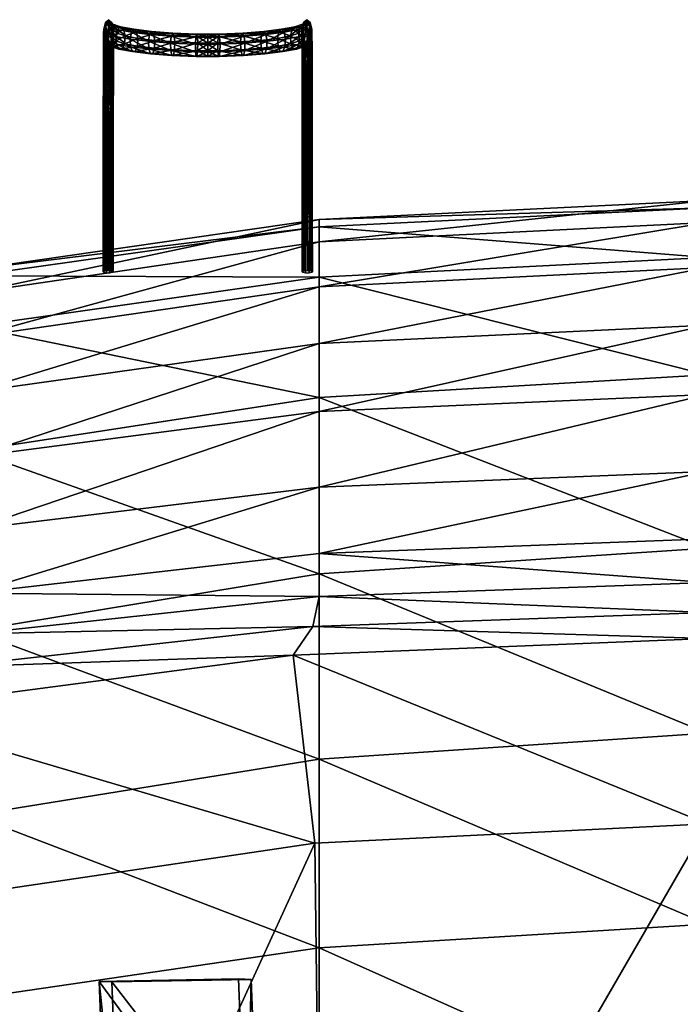
# Model space of a CAD drawing. Units: inches. Extents: x -6.5 to 6.5, y -12.5 to 12.5.
# Drawn here: x -3.3 to -0.1, y 7.7 to 12.5 of the extents above; entities that cross this region are included whole.
import ezdxf

# ---------------------------------------------------------------- set-up
doc = ezdxf.new("R2010")
doc.units = ezdxf.units.IN
doc.header["$MEASUREMENT"] = 0
for name, color, linetype in [('AFUCH-3-BTPT', 4, 'Continuous'), ('AFUCH-3-MSFB', 5, 'Continuous'), ('AFUCH-3-STVL', 11, 'Continuous')]:
    doc.layers.add(name, color=color, linetype=linetype)

msp = doc.modelspace()

# ---------------------------------------------------------------- meshes
at = {"layer": 'AFUCH-3-BTPT'}
mesh = msp.add_polyface(dxfattribs=at)
corners = [(-2.8508, 12.4033, 8.9418), (-2.8943, 12.4178, 9.0988), (-2.886, 12.4507, 9.0992), (-2.8432, 12.4364, 8.9446), (-2.8706, 12.464, 9.1032), (-2.8698, 12.4663, 9.269), (-2.8551, 12.4515, 9.1088), (-2.8856, 12.4791, 9.2669), (-2.8614, 12.4336, 9.2719), (-2.9098, 12.4334, 9.2679), (-2.8915, 12.3807, 9.1021), (-2.9014, 12.4662, 9.2664), (-2.87, 12.4712, 9.3212), (-2.8858, 12.4841, 9.3207), (-2.8616, 12.4384, 9.3223), (-2.8645, 12.4011, 9.3235), (-2.91, 12.4383, 9.322), (-2.9069, 12.3963, 9.2706), (-2.9071, 12.401, 9.3232), (-2.9016, 12.4711, 9.321), (-2.8707, 12.4534, 9.4911), (-2.8865, 12.4662, 9.4919), (-2.8622, 12.4209, 9.4889), (-2.8651, 12.384, 9.4863), (-2.9107, 12.4209, 9.4886), (-2.9023, 12.4534, 9.4909), (-2.8713, 12.3721, 9.6527), (-2.9029, 12.3721, 9.6525), (-2.8871, 12.3841, 9.6552)]
mesh.append_faces([[corners[k] for k in face] for face in [(0, 1, 2), (3, 2, 4), (5, 6, 4), (4, 7, 5), (6, 5, 8), (9, 1, 10), (11, 2, 1), (1, 9, 11), (7, 4, 2), (2, 11, 7), (12, 5, 7), (7, 13, 12), (14, 8, 5), (5, 12, 14), (8, 14, 15), (16, 9, 17), (17, 18, 16), (19, 11, 9), (9, 16, 19), (13, 7, 11), (11, 19, 13), (20, 12, 13), (13, 21, 20), (22, 14, 12), (12, 20, 22), (14, 22, 23), (24, 16, 18), (25, 19, 16), (16, 24, 25), (21, 13, 19), (19, 25, 21), (26, 20, 21), (27, 25, 24), (28, 21, 25)]], dxfattribs={"vtx2": -1})
mesh = msp.add_polyface(dxfattribs=at)
corners = [(-1.9307, 12.4507, 9.0992), (-1.9225, 12.4178, 9.0988), (-1.966, 12.4033, 8.9418), (-1.9736, 12.4364, 8.9446), (-1.9462, 12.464, 9.1032), (-1.9469, 12.4663, 9.269), (-1.9312, 12.4791, 9.2669), (-1.9617, 12.4515, 9.1088), (-1.9553, 12.4336, 9.2719), (-1.9154, 12.4662, 9.2664), (-1.9069, 12.4334, 9.2679), (-1.9467, 12.4712, 9.3212), (-1.9309, 12.4841, 9.3207), (-1.9551, 12.4384, 9.3223), (-1.9522, 12.4011, 9.3235), (-1.9067, 12.4383, 9.322), (-1.9096, 12.401, 9.3232), (-1.9098, 12.3963, 9.2706), (-1.9151, 12.4711, 9.321), (-1.9461, 12.4534, 9.4911), (-1.9303, 12.4662, 9.4919), (-1.9545, 12.4209, 9.4889), (-1.9516, 12.384, 9.4863), (-1.9061, 12.4209, 9.4886), (-1.9145, 12.4534, 9.4909), (-1.9455, 12.3721, 9.6527), (-1.9139, 12.3721, 9.6525), (-1.9297, 12.3841, 9.6552)]
mesh.append_faces([[corners[k] for k in face] for face in [(0, 1, 2), (2, 3, 0), (4, 0, 3), (5, 6, 4), (4, 7, 5), (8, 5, 7), (9, 10, 1), (1, 0, 9), (6, 9, 0), (0, 4, 6), (11, 12, 6), (6, 5, 11), (13, 11, 5), (5, 8, 13), (14, 13, 8), (15, 16, 17), (17, 10, 15), (18, 15, 10), (10, 9, 18), (12, 18, 9), (9, 6, 12), (19, 20, 12), (12, 11, 19), (21, 19, 11), (11, 13, 21), (22, 21, 13), (16, 15, 23), (24, 23, 15), (15, 18, 24), (20, 24, 18), (18, 12, 20), (20, 19, 25), (23, 24, 26), (24, 20, 27)]], dxfattribs={"vtx2": -1})
mesh = msp.add_polyface(dxfattribs=at)
corners = [(-2.8366, 12.3426, 8.955), (-2.8789, 12.3567, 9.1076), (-2.8915, 12.3807, 9.1021), (-2.8943, 12.4178, 9.0988), (-2.8508, 12.4033, 8.9418), (-2.8482, 12.3662, 8.9459), (-2.8773, 12.3721, 9.2746), (-2.8624, 12.3571, 9.1128), (-2.8498, 12.3817, 9.1151), (-2.8644, 12.3964, 9.2741), (-2.8941, 12.372, 9.2733), (-2.9069, 12.3963, 9.2706), (-2.9098, 12.4334, 9.2679), (-2.8645, 12.4011, 9.3235), (-2.8614, 12.4336, 9.2719), (-2.8774, 12.3767, 9.3242), (-2.8942, 12.3767, 9.3241), (-2.9071, 12.401, 9.3232), (-2.8651, 12.384, 9.4863), (-2.8616, 12.4384, 9.3223), (-2.878, 12.36, 9.4846), (-2.8948, 12.3599, 9.4845), (-2.9077, 12.384, 9.486), (-2.9107, 12.4209, 9.4886), (-2.8865, 12.4662, 9.4919), (-2.8871, 12.3841, 9.6552), (-2.8713, 12.3721, 9.6527), (-2.8628, 12.3418, 9.6463), (-2.8622, 12.4209, 9.4889), (-2.8707, 12.4534, 9.4911), (-2.8657, 12.3073, 9.6389), (-2.9112, 12.3418, 9.646), (-2.9029, 12.3721, 9.6525), (-2.9023, 12.4534, 9.4909)]
mesh.append_faces([[corners[k] for k in face] for face in [(0, 1, 2), (3, 4, 5), (5, 2, 3), (6, 7, 8), (8, 9, 6), (10, 1, 7), (7, 6, 10), (11, 2, 1), (1, 10, 11), (2, 11, 12), (13, 9, 14), (15, 6, 9), (9, 13, 15), (16, 10, 6), (6, 15, 16), (17, 11, 10), (10, 16, 17), (18, 13, 19), (20, 15, 13), (13, 18, 20), (21, 16, 15), (15, 20, 21), (22, 17, 16), (16, 21, 22), (17, 22, 23), (24, 25, 26), (27, 28, 29), (29, 26, 27), (30, 18, 28), (28, 27, 30), (31, 23, 22), (23, 31, 32), (33, 32, 25)]], dxfattribs={"vtx2": -1})
mesh = msp.add_polyface(dxfattribs=at)
corners = [(-2.679, 12.4276, 8.7099), (-2.764, 12.4378, 8.8204), (-2.7516, 12.4261, 8.8343), (-2.6691, 12.4161, 8.727), (-2.745, 12.394, 8.8434), (-2.7829, 12.3905, 8.8034), (-2.6942, 12.3798, 8.688), (-2.6924, 12.3429, 8.6934), (-2.7807, 12.3535, 8.8082), (-2.7763, 12.4238, 8.8082), (-2.6889, 12.4133, 8.6945), (-2.8147, 12.438, 8.963), (-2.8289, 12.4501, 8.9529), (-2.8071, 12.4057, 8.97), (-2.8098, 12.3684, 8.9707), (-2.7474, 12.3566, 8.8434), (-2.8214, 12.3435, 8.9648), (-2.8508, 12.4033, 8.9418), (-2.8482, 12.3662, 8.9459), (-2.8432, 12.4364, 8.9446), (-2.8551, 12.4515, 9.1088), (-2.8706, 12.464, 9.1032), (-2.8469, 12.419, 9.1135), (-2.8498, 12.3817, 9.1151), (-2.8624, 12.3571, 9.1128), (-2.8915, 12.3807, 9.1021), (-2.8366, 12.3426, 8.955), (-2.886, 12.4507, 9.0992), (-2.8614, 12.4336, 9.2719), (-2.8644, 12.3964, 9.2741)]
mesh.append_faces([[corners[k] for k in face] for face in [(0, 1, 2), (3, 2, 4), (5, 6, 7), (7, 8, 5), (9, 10, 6), (6, 5, 9), (10, 9, 1), (11, 2, 1), (1, 12, 11), (13, 4, 2), (2, 11, 13), (14, 15, 4), (4, 13, 14), (15, 14, 16), (17, 5, 8), (8, 18, 17), (19, 9, 5), (5, 17, 19), (12, 1, 9), (9, 19, 12), (20, 11, 12), (12, 21, 20), (22, 13, 11), (11, 20, 22), (23, 14, 13), (13, 22, 23), (24, 16, 14), (14, 23, 24), (25, 18, 26), (27, 19, 17), (21, 12, 19), (28, 22, 20), (29, 23, 22), (22, 28, 29)]], dxfattribs={"vtx2": -1})
mesh = msp.add_polyface(dxfattribs=at)
corners = [(-2.5703, 12.4086, 8.6452), (-2.4585, 12.4038, 8.5931), (-2.4621, 12.4149, 8.572), (-2.5773, 12.4198, 8.6257), (-2.5666, 12.3768, 8.6572), (-2.4566, 12.372, 8.606), (-2.5679, 12.3393, 8.6562), (-2.588, 12.3717, 8.6), (-2.4676, 12.3665, 8.5439), (-2.467, 12.3296, 8.5501), (-2.5842, 12.4052, 8.6078), (-2.4657, 12.4001, 8.5526), (-2.6691, 12.4161, 8.727), (-2.679, 12.4276, 8.7099), (-2.6638, 12.3842, 8.7377), (-2.6657, 12.3468, 8.7372), (-2.6942, 12.3798, 8.688), (-2.5867, 12.3348, 8.6059), (-2.6889, 12.4133, 8.6945), (-2.7516, 12.4261, 8.8343), (-2.745, 12.394, 8.8434), (-2.7474, 12.3566, 8.8434), (-2.764, 12.4378, 8.8204), (-2.4084, 12.4031, 8.5855), (-2.4084, 12.4141, 8.5639), (-2.4084, 12.3714, 8.5987), (-2.4084, 12.3338, 8.5973), (-2.4084, 12.3993, 8.544), (-2.4084, 12.3656, 8.535)]
mesh.append_faces([[corners[k] for k in face] for face in [(0, 1, 2), (2, 3, 0), (4, 5, 1), (1, 0, 4), (5, 4, 6), (7, 8, 9), (10, 11, 8), (8, 7, 10), (3, 2, 11), (11, 10, 3), (12, 0, 3), (3, 13, 12), (14, 4, 0), (0, 12, 14), (4, 14, 15), (16, 7, 17), (18, 10, 7), (7, 16, 18), (13, 3, 10), (10, 18, 13), (19, 12, 13), (20, 14, 12), (21, 15, 14), (14, 20, 21), (22, 13, 18), (2, 1, 23), (23, 24, 2), (1, 5, 25), (25, 23, 1), (26, 25, 5), (8, 11, 27), (27, 28, 8), (11, 2, 24), (24, 27, 11)]], dxfattribs={"vtx2": -1})
mesh = msp.add_polyface(dxfattribs=at)
corners = [(-2.2464, 12.4086, 8.6452), (-2.2395, 12.4198, 8.6257), (-2.3547, 12.4149, 8.572), (-2.3583, 12.4038, 8.5931), (-2.2501, 12.3768, 8.6572), (-2.3602, 12.372, 8.606), (-2.2488, 12.3393, 8.6562), (-2.3498, 12.3296, 8.5501), (-2.3491, 12.3665, 8.5439), (-2.2288, 12.3717, 8.6), (-2.2325, 12.4052, 8.6078), (-2.351, 12.4001, 8.5526), (-2.1477, 12.4161, 8.727), (-2.1378, 12.4276, 8.7099), (-2.1529, 12.3842, 8.7377), (-2.1511, 12.3468, 8.7372), (-2.2301, 12.3348, 8.6059), (-2.1225, 12.3798, 8.688), (-2.1278, 12.4133, 8.6945), (-2.0651, 12.4261, 8.8343), (-2.0717, 12.394, 8.8434), (-2.0694, 12.3566, 8.8434), (-2.0528, 12.4378, 8.8204), (-2.4084, 12.4141, 8.5639), (-2.4084, 12.4031, 8.5855), (-2.4084, 12.3714, 8.5987), (-2.4084, 12.3338, 8.5973), (-2.4084, 12.3656, 8.535), (-2.4084, 12.3993, 8.544)]
mesh.append_faces([[corners[k] for k in face] for face in [(0, 1, 2), (2, 3, 0), (4, 0, 3), (3, 5, 4), (6, 4, 5), (7, 8, 9), (10, 9, 8), (8, 11, 10), (1, 10, 11), (11, 2, 1), (12, 13, 1), (1, 0, 12), (14, 12, 0), (0, 4, 14), (15, 14, 4), (16, 9, 17), (18, 17, 9), (9, 10, 18), (13, 18, 10), (10, 1, 13), (13, 12, 19), (12, 14, 20), (14, 15, 21), (18, 13, 22), (2, 23, 24), (24, 3, 2), (3, 24, 25), (25, 5, 3), (5, 25, 26), (8, 27, 28), (28, 11, 8), (11, 28, 23), (23, 2, 11)]], dxfattribs={"vtx2": -1})
mesh = msp.add_polyface(dxfattribs=at)
corners = [(-2.0651, 12.4261, 8.8343), (-2.0528, 12.4378, 8.8204), (-2.1378, 12.4276, 8.7099), (-2.0717, 12.394, 8.8434), (-2.1477, 12.4161, 8.727), (-2.0694, 12.3566, 8.8434), (-2.1529, 12.3842, 8.7377), (-2.0338, 12.3905, 8.8034), (-2.0361, 12.3535, 8.8082), (-2.1244, 12.3429, 8.6934), (-2.1225, 12.3798, 8.688), (-2.0404, 12.4238, 8.8082), (-2.1278, 12.4133, 8.6945), (-2.0021, 12.438, 8.963), (-1.9878, 12.4501, 8.9529), (-2.0096, 12.4057, 8.97), (-2.007, 12.3684, 8.9707), (-1.9953, 12.3435, 8.9648), (-1.966, 12.4033, 8.9418), (-1.9686, 12.3662, 8.9459), (-1.9736, 12.4364, 8.9446), (-1.9617, 12.4515, 9.1088), (-1.9462, 12.464, 9.1032), (-1.9699, 12.419, 9.1135), (-1.967, 12.3817, 9.1151), (-1.9544, 12.3571, 9.1128), (-1.9802, 12.3426, 8.955), (-1.9253, 12.3807, 9.1021), (-1.9553, 12.4336, 9.2719), (-1.9524, 12.3964, 9.2741)]
mesh.append_faces([[corners[k] for k in face] for face in [(0, 1, 2), (3, 0, 4), (5, 3, 6), (7, 8, 9), (9, 10, 7), (11, 7, 10), (10, 12, 11), (1, 11, 12), (13, 14, 1), (1, 0, 13), (15, 13, 0), (0, 3, 15), (16, 15, 3), (3, 5, 16), (17, 16, 5), (18, 19, 8), (8, 7, 18), (20, 18, 7), (7, 11, 20), (14, 20, 11), (11, 1, 14), (21, 22, 14), (14, 13, 21), (23, 21, 13), (13, 15, 23), (24, 23, 15), (15, 16, 24), (25, 24, 16), (16, 17, 25), (26, 19, 27), (20, 14, 22), (21, 23, 28), (29, 28, 23), (23, 24, 29)]], dxfattribs={"vtx2": -1})
mesh = msp.add_polyface(dxfattribs=at)
corners = [(-1.9253, 12.3807, 9.1021), (-1.9379, 12.3567, 9.1076), (-1.9802, 12.3426, 8.955), (-1.9225, 12.4178, 9.0988), (-1.9686, 12.3662, 8.9459), (-1.966, 12.4033, 8.9418), (-1.9395, 12.3721, 9.2746), (-1.9524, 12.3964, 9.2741), (-1.967, 12.3817, 9.1151), (-1.9544, 12.3571, 9.1128), (-1.9227, 12.372, 9.2733), (-1.9098, 12.3963, 9.2706), (-1.9069, 12.4334, 9.2679), (-1.9553, 12.4336, 9.2719), (-1.9522, 12.4011, 9.3235), (-1.9393, 12.3767, 9.3242), (-1.9225, 12.3767, 9.3241), (-1.9096, 12.401, 9.3232), (-1.9551, 12.4384, 9.3223), (-1.9516, 12.384, 9.4863), (-1.9387, 12.36, 9.4846), (-1.9219, 12.3599, 9.4845), (-1.909, 12.384, 9.486), (-1.9061, 12.4209, 9.4886), (-1.9455, 12.3721, 9.6527), (-1.9297, 12.3841, 9.6552), (-1.9303, 12.4662, 9.4919), (-1.9539, 12.3418, 9.6463), (-1.9461, 12.4534, 9.4911), (-1.9545, 12.4209, 9.4889), (-1.9511, 12.3073, 9.6389), (-1.9055, 12.3418, 9.646), (-1.9139, 12.3721, 9.6525), (-1.9145, 12.4534, 9.4909)]
mesh.append_faces([[corners[k] for k in face] for face in [(0, 1, 2), (3, 0, 4), (4, 5, 3), (6, 7, 8), (8, 9, 6), (10, 6, 9), (9, 1, 10), (11, 10, 1), (1, 0, 11), (12, 11, 0), (0, 3, 12), (13, 7, 14), (15, 14, 7), (7, 6, 15), (16, 15, 6), (6, 10, 16), (17, 16, 10), (10, 11, 17), (18, 14, 19), (20, 19, 14), (14, 15, 20), (21, 20, 15), (15, 16, 21), (22, 21, 16), (16, 17, 22), (23, 22, 17), (24, 25, 26), (27, 24, 28), (28, 29, 27), (30, 27, 29), (29, 19, 30), (22, 23, 31), (32, 31, 23), (25, 32, 33)]], dxfattribs={"vtx2": -1})
mesh = msp.add_polyface(dxfattribs=at)
corners = [(-2.7575, 12.3314, 8.8343), (-2.8214, 12.3435, 8.9648), (-2.8366, 12.3426, 8.955), (-2.7706, 12.3302, 8.8204), (-2.8482, 12.3662, 8.9459), (-2.8789, 12.3567, 9.1076), (-2.8624, 12.3571, 9.1128), (-2.8786, 12.2848, 9.634), (-2.878, 12.36, 9.4846), (-2.8651, 12.384, 9.4863), (-2.8657, 12.3073, 9.6389), (-2.8954, 12.2848, 9.6339), (-2.8948, 12.3599, 9.4845), (-2.9083, 12.3073, 9.6386), (-2.9077, 12.384, 9.486), (-2.9112, 12.3418, 9.646), (-2.8718, 12.2349, 9.7996), (-2.8713, 12.3721, 9.6527), (-2.8871, 12.3841, 9.6552), (-2.8876, 12.2454, 9.8036), (-2.8633, 12.2081, 9.7894), (-2.8628, 12.3418, 9.6463), (-2.8662, 12.1777, 9.7777), (-2.879, 12.1578, 9.7699), (-2.8958, 12.1578, 9.7698), (-2.9088, 12.1777, 9.7774), (-2.9117, 12.2081, 9.7891), (-2.9034, 12.2348, 9.7994), (-2.9029, 12.3721, 9.6525), (-2.8722, 12.0488, 9.9268), (-2.8637, 12.0269, 9.9133), (-2.9122, 12.0269, 9.913), (-2.9038, 12.0488, 9.9266), (-2.888, 12.0575, 9.9321)]
mesh.append_faces([[corners[k] for k in face] for face in [(0, 1, 2), (3, 2, 4), (5, 2, 1), (1, 6, 5), (7, 8, 9), (9, 10, 7), (11, 12, 8), (8, 7, 11), (13, 14, 12), (12, 11, 13), (14, 13, 15), (16, 17, 18), (18, 19, 16), (20, 21, 17), (17, 16, 20), (22, 10, 21), (21, 20, 22), (23, 7, 10), (10, 22, 23), (24, 11, 7), (7, 23, 24), (25, 13, 11), (11, 24, 25), (26, 15, 13), (13, 25, 26), (27, 28, 15), (15, 26, 27), (19, 18, 28), (28, 27, 19), (29, 16, 19), (30, 20, 16), (31, 26, 25), (32, 27, 26), (33, 19, 27)]], dxfattribs={"vtx2": -1})
mesh = msp.add_polyface(dxfattribs=at)
corners = [(-2.5679, 12.3393, 8.6562), (-2.4573, 12.3345, 8.6047), (-2.4566, 12.372, 8.606), (-2.5736, 12.3137, 8.6426), (-2.4602, 12.3088, 8.5897), (-2.581, 12.3119, 8.6227), (-2.464, 12.3068, 8.5682), (-2.5867, 12.3348, 8.6059), (-2.467, 12.3296, 8.5501), (-2.588, 12.3717, 8.6), (-2.6657, 12.3468, 8.7372), (-2.5666, 12.3768, 8.6572), (-2.6738, 12.3213, 8.7255), (-2.6843, 12.3198, 8.7082), (-2.6924, 12.3429, 8.6934), (-2.6942, 12.3798, 8.688), (-2.7575, 12.3314, 8.8343), (-2.7474, 12.3566, 8.8434), (-2.7706, 12.3302, 8.8204), (-2.7807, 12.3535, 8.8082), (-2.8214, 12.3435, 8.9648), (-2.8366, 12.3426, 8.955), (-2.8482, 12.3662, 8.9459), (-2.4084, 12.3338, 8.5973), (-2.4084, 12.308, 8.5819), (-2.4084, 12.3061, 8.5598), (-2.4084, 12.3288, 8.5413), (-2.4676, 12.3665, 8.5439), (-2.4084, 12.3656, 8.535)]
mesh.append_faces([[corners[k] for k in face] for face in [(0, 1, 2), (3, 4, 1), (1, 0, 3), (5, 6, 4), (4, 3, 5), (7, 8, 6), (6, 5, 7), (8, 7, 9), (10, 0, 11), (12, 3, 0), (0, 10, 12), (13, 5, 3), (3, 12, 13), (14, 7, 5), (5, 13, 14), (7, 14, 15), (16, 12, 10), (10, 17, 16), (18, 13, 12), (12, 16, 18), (19, 14, 13), (13, 18, 19), (20, 16, 17), (21, 18, 16), (22, 19, 18), (2, 1, 23), (1, 4, 24), (24, 23, 1), (4, 6, 25), (25, 24, 4), (6, 8, 26), (26, 25, 6), (8, 27, 28), (28, 26, 8)]], dxfattribs={"vtx2": -1})
mesh = msp.add_polyface(dxfattribs=at)
corners = [(-2.3602, 12.372, 8.606), (-2.3595, 12.3345, 8.6047), (-2.2488, 12.3393, 8.6562), (-2.2431, 12.3137, 8.6426), (-2.3566, 12.3088, 8.5897), (-2.2357, 12.3119, 8.6227), (-2.3527, 12.3068, 8.5682), (-2.2301, 12.3348, 8.6059), (-2.3498, 12.3296, 8.5501), (-2.2288, 12.3717, 8.6), (-2.2501, 12.3768, 8.6572), (-2.1511, 12.3468, 8.7372), (-2.143, 12.3213, 8.7255), (-2.1324, 12.3198, 8.7082), (-2.1244, 12.3429, 8.6934), (-2.1225, 12.3798, 8.688), (-2.0593, 12.3314, 8.8343), (-2.0694, 12.3566, 8.8434), (-2.0461, 12.3302, 8.8204), (-2.0361, 12.3535, 8.8082), (-1.9953, 12.3435, 8.9648), (-1.9802, 12.3426, 8.955), (-1.9686, 12.3662, 8.9459), (-2.4084, 12.3338, 8.5973), (-2.4084, 12.308, 8.5819), (-2.4084, 12.3061, 8.5598), (-2.4084, 12.3288, 8.5413), (-2.4084, 12.3656, 8.535), (-2.3491, 12.3665, 8.5439)]
mesh.append_faces([[corners[k] for k in face] for face in [(0, 1, 2), (3, 2, 1), (1, 4, 3), (5, 3, 4), (4, 6, 5), (7, 5, 6), (6, 8, 7), (9, 7, 8), (10, 2, 11), (12, 11, 2), (2, 3, 12), (13, 12, 3), (3, 5, 13), (14, 13, 5), (5, 7, 14), (15, 14, 7), (16, 17, 11), (11, 12, 16), (18, 16, 12), (12, 13, 18), (19, 18, 13), (13, 14, 19), (17, 16, 20), (16, 18, 21), (18, 19, 22), (23, 1, 0), (1, 23, 24), (24, 4, 1), (4, 24, 25), (25, 6, 4), (6, 25, 26), (26, 8, 6), (8, 26, 27), (27, 28, 8)]], dxfattribs={"vtx2": -1})
mesh = msp.add_polyface(dxfattribs=at)
corners = [(-1.9802, 12.3426, 8.955), (-1.9953, 12.3435, 8.9648), (-2.0593, 12.3314, 8.8343), (-1.9686, 12.3662, 8.9459), (-2.0461, 12.3302, 8.8204), (-1.9379, 12.3567, 9.1076), (-1.9544, 12.3571, 9.1128), (-1.9382, 12.2848, 9.634), (-1.9511, 12.3073, 9.6389), (-1.9516, 12.384, 9.4863), (-1.9387, 12.36, 9.4846), (-1.9214, 12.2848, 9.6339), (-1.9219, 12.3599, 9.4845), (-1.9085, 12.3073, 9.6386), (-1.909, 12.384, 9.486), (-1.9055, 12.3418, 9.646), (-1.945, 12.2349, 9.7996), (-1.9292, 12.2454, 9.8036), (-1.9297, 12.3841, 9.6552), (-1.9455, 12.3721, 9.6527), (-1.9534, 12.2081, 9.7894), (-1.9539, 12.3418, 9.6463), (-1.9506, 12.1777, 9.7777), (-1.9377, 12.1578, 9.7699), (-1.9209, 12.1578, 9.7698), (-1.908, 12.1777, 9.7774), (-1.905, 12.2081, 9.7891), (-1.9134, 12.2348, 9.7994), (-1.9139, 12.3721, 9.6525), (-1.9445, 12.0488, 9.9268), (-1.953, 12.0269, 9.9133), (-1.9046, 12.0269, 9.913), (-1.9129, 12.0488, 9.9266), (-1.9287, 12.0575, 9.9321)]
mesh.append_faces([[corners[k] for k in face] for face in [(0, 1, 2), (3, 0, 4), (5, 6, 1), (1, 0, 5), (7, 8, 9), (9, 10, 7), (11, 7, 10), (10, 12, 11), (13, 11, 12), (12, 14, 13), (15, 13, 14), (16, 17, 18), (18, 19, 16), (20, 16, 19), (19, 21, 20), (22, 20, 21), (21, 8, 22), (23, 22, 8), (8, 7, 23), (24, 23, 7), (7, 11, 24), (25, 24, 11), (11, 13, 25), (26, 25, 13), (13, 15, 26), (27, 26, 15), (15, 28, 27), (17, 27, 28), (28, 18, 17), (17, 16, 29), (16, 20, 30), (25, 26, 31), (26, 27, 32), (27, 17, 33)]], dxfattribs={"vtx2": -1})
mesh = msp.add_polyface(dxfattribs=at)
corners = [(-2.8876, 12.2454, 9.8036), (-2.888, 12.0575, 9.9321), (-2.8722, 12.0488, 9.9268), (-2.8718, 12.2349, 9.7996), (-2.8637, 12.0269, 9.9133), (-2.8666, 12.0019, 9.8978), (-2.8662, 12.1777, 9.7777), (-2.8633, 12.2081, 9.7894), (-2.8794, 11.9856, 9.8877), (-2.879, 12.1578, 9.7699), (-2.8962, 11.9856, 9.8876), (-2.8958, 12.1578, 9.7698), (-2.9092, 12.0019, 9.8976), (-2.9088, 12.1777, 9.7774), (-2.9122, 12.0269, 9.913), (-2.9117, 12.2081, 9.7891), (-2.9038, 12.0488, 9.9266), (-2.9034, 12.2348, 9.7994), (-2.8725, 11.8212, 10.0294), (-2.8884, 11.8275, 10.0358), (-2.8641, 11.8052, 10.0132), (-2.8669, 11.787, 9.9947), (-2.8797, 11.7751, 9.9826), (-2.8966, 11.7751, 9.9825), (-2.9095, 11.7869, 9.9945), (-2.9125, 11.8052, 10.0129), (-2.9041, 11.8212, 10.0292), (-2.8728, 11.5593, 10.1025), (-2.9043, 11.5592, 10.1023), (-2.8886, 11.5629, 10.1095)]
mesh.append_faces([[corners[k] for k in face] for face in [(0, 1, 2), (3, 2, 4), (5, 6, 7), (7, 4, 5), (8, 9, 6), (6, 5, 8), (10, 11, 9), (9, 8, 10), (12, 13, 11), (11, 10, 12), (13, 12, 14), (15, 14, 16), (17, 16, 1), (18, 2, 1), (1, 19, 18), (20, 4, 2), (2, 18, 20), (21, 5, 4), (4, 20, 21), (22, 8, 5), (5, 21, 22), (23, 10, 8), (8, 22, 23), (24, 12, 10), (10, 23, 24), (25, 14, 12), (12, 24, 25), (26, 16, 14), (14, 25, 26), (19, 1, 16), (16, 26, 19), (27, 18, 19), (28, 26, 25), (29, 19, 26)]], dxfattribs={"vtx2": -1})
mesh = msp.add_polyface(dxfattribs=at)
corners = [(-1.9445, 12.0488, 9.9268), (-1.9287, 12.0575, 9.9321), (-1.9292, 12.2454, 9.8036), (-1.953, 12.0269, 9.9133), (-1.945, 12.2349, 9.7996), (-1.9502, 12.0019, 9.8978), (-1.9534, 12.2081, 9.7894), (-1.9506, 12.1777, 9.7777), (-1.9373, 11.9856, 9.8877), (-1.9377, 12.1578, 9.7699), (-1.9205, 11.9856, 9.8876), (-1.9209, 12.1578, 9.7698), (-1.9076, 12.0019, 9.8976), (-1.908, 12.1777, 9.7774), (-1.9046, 12.0269, 9.913), (-1.9129, 12.0488, 9.9266), (-1.905, 12.2081, 9.7891), (-1.9134, 12.2348, 9.7994), (-1.9442, 11.8212, 10.0294), (-1.9284, 11.8275, 10.0358), (-1.9527, 11.8052, 10.0132), (-1.9498, 11.787, 9.9947), (-1.937, 11.7751, 9.9826), (-1.9202, 11.7751, 9.9825), (-1.9073, 11.7869, 9.9945), (-1.9043, 11.8052, 10.0129), (-1.9126, 11.8212, 10.0292), (-1.944, 11.5593, 10.1025), (-1.9124, 11.5592, 10.1023), (-1.9282, 11.5629, 10.1095)]
mesh.append_faces([[corners[k] for k in face] for face in [(0, 1, 2), (3, 0, 4), (5, 3, 6), (6, 7, 5), (8, 5, 7), (7, 9, 8), (10, 8, 9), (9, 11, 10), (12, 10, 11), (11, 13, 12), (14, 12, 13), (15, 14, 16), (1, 15, 17), (18, 19, 1), (1, 0, 18), (20, 18, 0), (0, 3, 20), (21, 20, 3), (3, 5, 21), (22, 21, 5), (5, 8, 22), (23, 22, 8), (8, 10, 23), (24, 23, 10), (10, 12, 24), (25, 24, 12), (12, 14, 25), (26, 25, 14), (14, 15, 26), (19, 26, 15), (15, 1, 19), (19, 18, 27), (25, 26, 28), (26, 19, 29)]], dxfattribs={"vtx2": -1})
mesh = msp.add_polyface(dxfattribs=at)
corners = [(-2.8884, 11.8275, 10.0358), (-2.8886, 11.5629, 10.1095), (-2.8728, 11.5593, 10.1025), (-2.8643, 11.5501, 10.0843), (-2.8641, 11.8052, 10.0132), (-2.8725, 11.8212, 10.0294), (-2.8671, 11.5397, 10.0637), (-2.8669, 11.787, 9.9947), (-2.8799, 11.5329, 10.0501), (-2.8797, 11.7751, 9.9826), (-2.8967, 11.5329, 10.05), (-2.8966, 11.7751, 9.9825), (-2.9097, 11.5397, 10.0634), (-2.9095, 11.7869, 9.9945), (-2.9127, 11.5501, 10.084), (-2.9125, 11.8052, 10.0129), (-2.9043, 11.5592, 10.1023), (-2.9041, 11.8212, 10.0292), (-2.8728, 11.2729, 10.1406), (-2.8887, 11.2743, 10.1479), (-2.8643, 11.2693, 10.1217), (-2.8672, 11.2652, 10.1002), (-2.88, 11.2625, 10.0861), (-2.8968, 11.2625, 10.086), (-2.9098, 11.2652, 10.0999), (-2.9128, 11.2692, 10.1214), (-2.9044, 11.2728, 10.1404)]
mesh.append_faces([[corners[k] for k in face] for face in [(0, 1, 2), (3, 4, 5), (5, 2, 3), (6, 7, 4), (4, 3, 6), (8, 9, 7), (7, 6, 8), (10, 11, 9), (9, 8, 10), (12, 13, 11), (11, 10, 12), (14, 15, 13), (13, 12, 14), (15, 14, 16), (17, 16, 1), (18, 2, 1), (1, 19, 18), (20, 3, 2), (2, 18, 20), (21, 6, 3), (3, 20, 21), (22, 8, 6), (6, 21, 22), (23, 10, 8), (8, 22, 23), (24, 12, 10), (10, 23, 24), (25, 14, 12), (12, 24, 25), (26, 16, 14), (14, 25, 26), (19, 1, 16), (16, 26, 19)]], dxfattribs={"vtx2": -1})
mesh = msp.add_polyface(dxfattribs=at)
corners = [(-1.944, 11.5593, 10.1025), (-1.9282, 11.5629, 10.1095), (-1.9284, 11.8275, 10.0358), (-1.9525, 11.5501, 10.0843), (-1.9442, 11.8212, 10.0294), (-1.9527, 11.8052, 10.0132), (-1.9496, 11.5397, 10.0637), (-1.9498, 11.787, 9.9947), (-1.9368, 11.5329, 10.0501), (-1.937, 11.7751, 9.9826), (-1.92, 11.5329, 10.05), (-1.9202, 11.7751, 9.9825), (-1.9071, 11.5397, 10.0634), (-1.9073, 11.7869, 9.9945), (-1.9041, 11.5501, 10.084), (-1.9043, 11.8052, 10.0129), (-1.9124, 11.5592, 10.1023), (-1.9126, 11.8212, 10.0292), (-1.9439, 11.2729, 10.1406), (-1.9281, 11.2743, 10.1479), (-1.9524, 11.2693, 10.1217), (-1.9496, 11.2652, 10.1002), (-1.9367, 11.2625, 10.0861), (-1.9199, 11.2625, 10.086), (-1.907, 11.2652, 10.0999), (-1.904, 11.2692, 10.1214), (-1.9123, 11.2728, 10.1404)]
mesh.append_faces([[corners[k] for k in face] for face in [(0, 1, 2), (3, 0, 4), (4, 5, 3), (6, 3, 5), (5, 7, 6), (8, 6, 7), (7, 9, 8), (10, 8, 9), (9, 11, 10), (12, 10, 11), (11, 13, 12), (14, 12, 13), (13, 15, 14), (16, 14, 15), (1, 16, 17), (18, 19, 1), (1, 0, 18), (20, 18, 0), (0, 3, 20), (21, 20, 3), (3, 6, 21), (22, 21, 6), (6, 8, 22), (23, 22, 8), (8, 10, 23), (24, 23, 10), (10, 12, 24), (25, 24, 12), (12, 14, 25), (26, 25, 14), (14, 16, 26), (19, 26, 16), (16, 1, 19)]], dxfattribs={"vtx2": -1})
at = {"layer": 'AFUCH-3-MSFB'}
mesh = msp.add_polyface(dxfattribs=at)
corners = [(-2.2212, 6.8761, 10.0916), (-2.8929, 6.8642, 9.8239), (-2.2595, 7.8594, 10.1819), (-2.9312, 7.8474, 9.9142), (-1.9158, 5.5218, 9.0824), (-2.5875, 5.5098, 8.8147), (-1.6216, 4.422, 8.1006), (-2.2933, 4.41, 7.8329), (-1.02, 2.6034, 6.0742), (-1.6917, 2.5914, 5.8065), (-0.7164, 1.9748, 5.0386), (-1.3431, 1.9895, 4.6119), (-1.3699, 3.6604, 7.2529), (-2.0416, 3.6484, 6.9852), (-1.8815, 3.1643, 6.446), (-1.2098, 3.1763, 6.7137), (-2.4293, 4.9181, 8.2868), (-1.7576, 4.9301, 8.5546), (-2.7552, 6.2456, 9.3692), (-2.0835, 6.2576, 9.6369), (-2.1638, 6.9302, 9.8883), (-2.8355, 6.9182, 9.6206), (-2.1987, 7.8576, 9.9692), (-2.8704, 7.8457, 9.7015), (-1.8684, 5.6332, 8.9113), (-2.5401, 5.6212, 8.6436), (-1.578, 4.5476, 7.9425), (-2.2497, 4.5356, 7.6748), (-0.9834, 2.7492, 5.9395), (-1.6551, 2.7372, 5.6718), (-0.6567, 2.0739, 4.8252), (-1.3285, 2.0619, 4.5575), (-1.3288, 3.7938, 7.1029), (-2.0005, 3.7818, 6.8352), (-1.8404, 3.2977, 6.296), (-1.1687, 3.3096, 6.5637), (-2.3835, 5.0357, 8.1211), (-1.7118, 5.0477, 8.3888), (-2.7063, 6.3507, 9.1931), (-2.0346, 6.3626, 9.4608), (-0.7298, 2.0025, 5.0843), (-1.4015, 1.9906, 4.8166), (-1.3971, 2.2039, 4.7917), (-0.7254, 2.2158, 5.0594), (-0.6101, 2.3047, 4.6514), (-0.6508, 2.3889, 4.7903), (-1.3225, 2.3769, 4.5226), (-1.2818, 2.2927, 4.3837), (-0.6714, 2.0015, 4.8797), (-1.3881, 1.9628, 4.7709), (-1.3866, 2.0623, 4.7612), (-1.3412, 2.0884, 4.6011), (-1.3521, 2.2307, 4.6327), (-0.6804, 2.2427, 4.9004), (-0.6695, 2.1003, 4.8688), (-0.7149, 2.0742, 5.0289), (-0.6912, 1.9526, 4.9512), (-1.3629, 1.9406, 4.6835), (-1.3805, 2.1396, 4.7364), (-1.3665, 2.1107, 4.6887), (-1.3579, 2.1528, 4.6566), (-1.3719, 2.1817, 4.7043), (-0.7002, 2.1937, 4.972), (-0.6862, 2.1648, 4.9244), (-0.6948, 2.1227, 4.9565), (-0.7088, 2.1516, 5.0041)]
mesh.append_faces([[corners[k] for k in face] for face in [(61, 42, 58), (58, 50, 59), (59, 51, 60), (60, 52, 61), (65, 43, 62), (62, 53, 63), (63, 54, 64), (64, 55, 65)]])
mesh.append_faces([[corners[k] for k in face] for face in [(30, 45, 44)]], dxfattribs={"vtx0": -1})
mesh.append_faces([[corners[k] for k in face] for face in [(40, 28, 55), (41, 11, 50)]], dxfattribs={"vtx0": -1, "vtx1": -1})
mesh.append_faces([[corners[k] for k in face] for face in [(40, 64, 54), (10, 54, 30), (41, 58, 42), (41, 42, 29), (28, 65, 55), (41, 57, 11), (31, 59, 50), (30, 63, 53), (30, 53, 45), (51, 47, 46)]], dxfattribs={"vtx0": -1, "vtx2": -1})
mesh.append_faces([[corners[k] for k in face] for face in [(48, 56, 30), (9, 41, 29), (52, 60, 46)]], dxfattribs={"vtx1": -1})
mesh.append_faces([[corners[k] for k in face] for face in [(10, 40, 54), (56, 10, 30), (11, 31, 50), (60, 51, 46)]], dxfattribs={"vtx1": -1, "vtx2": -1})
mesh.append_faces([[corners[k] for k in face] for face in [(3, 2, 0), (0, 1, 3), (18, 1, 0), (0, 19, 18), (16, 5, 4), (4, 17, 16), (13, 7, 6), (6, 12, 13), (8, 40, 41), (41, 9, 8), (13, 12, 15), (15, 14, 13), (14, 15, 8), (8, 9, 14), (16, 17, 6), (6, 7, 16), (18, 19, 4), (4, 5, 18), (20, 22, 23), (23, 21, 20), (20, 21, 38), (38, 39, 20), (24, 25, 36), (36, 37, 24), (26, 27, 33), (33, 32, 26), (45, 46, 47), (47, 44, 45), (35, 32, 33), (33, 34, 35), (28, 35, 34), (34, 29, 28), (26, 37, 36), (36, 27, 26), (24, 39, 38), (38, 25, 24), (21, 23, 3), (3, 1, 21), (23, 22, 2), (2, 3, 23), (22, 20, 0), (0, 2, 22), (20, 39, 19), (19, 0, 20), (38, 21, 1), (1, 18, 38), (24, 37, 17), (17, 4, 24), (36, 25, 5), (5, 16, 36), (26, 32, 12), (12, 6, 26), (33, 27, 7), (7, 13, 33), (40, 55, 64), (30, 31, 11), (11, 48, 30), (41, 50, 58), (34, 33, 13), (13, 14, 34), (32, 35, 15), (15, 12, 32), (29, 34, 14), (14, 9, 29), (35, 28, 8), (8, 15, 35), (27, 36, 16), (16, 7, 27), (37, 26, 6), (6, 17, 37), (25, 38, 18), (18, 5, 25), (39, 24, 4), (4, 19, 39), (10, 49, 41), (41, 40, 10), (28, 29, 42), (42, 43, 28), (40, 8, 28), (28, 43, 65), (41, 49, 57), (31, 51, 59), (30, 54, 63), (53, 52, 46), (46, 45, 53), (51, 31, 47), (31, 30, 44), (44, 47, 31), (60, 61, 58), (58, 59, 60), (64, 65, 62), (62, 63, 64), (57, 49, 10), (10, 56, 57), (61, 52, 53), (53, 62, 61), (11, 57, 56), (56, 48, 11), (42, 61, 62), (62, 43, 42)]], dxfattribs={"vtx2": -1})
at = {"layer": 'AFUCH-3-STVL'}
mesh = msp.add_polyface(dxfattribs=at)
corners = [(0, 11.2896, 11.1682), (-1.8707, 11.197, 11.1244), (-1.8707, 10.9226, 11.5484), (0, 11.0116, 11.6002), (-1.8707, 10.5947, 11.8436), (0, 10.6775, 11.8999), (-1.8707, 10.2299, 11.9512), (0, 10.306, 12.007), (-1.8706, 9.91, 11.9544), (0, 9.9808, 12.0084), (-1.8707, 11.2431, 8.6741), (0, 11.3382, 8.6695), (0, 10.7712, 7.2518), (-1.8707, 10.6624, 7.2744), (0, 9.9356, 5.6745), (-1.8707, 9.8126, 5.7072), (0, 11.6132, 10.1099), (-1.8707, 11.5211, 10.0876), (-1.8707, 11.4132, 10.6295), (0, 11.5066, 10.6632), (-1.8707, 11.4849, 9.5215), (0, 11.5763, 9.5322), (0, 9.0448, 4.3523), (-1.8707, 8.9196, 4.3862), (0, 8.1239, 3.2231), (-1.8707, 8.0089, 3.2535), (-3.5431, 10.6884, 11.414), (-3.5431, 10.3762, 11.698), (-3.5431, 10.0274, 11.807), (-3.5431, 9.72, 11.8144), (-1.9021, 9.5585, 11.8966), (-1.9967, 9.4202, 11.8252), (0, 9.5013, 11.8861), (0, 9.6268, 11.9538), (-1.8919, 8.5136, 10.6835), (0, 8.6077, 10.7074), (-1.8706, 9.7038, 11.9379), (0, 9.7704, 11.9926)]
mesh.append_faces([[corners[k] for k in face] for face in [(0, 1, 2), (2, 3, 0), (3, 2, 4), (6, 7, 5), (8, 9, 7), (7, 6, 8), (10, 11, 12), (12, 13, 10), (14, 15, 13), (13, 12, 14), (16, 17, 18), (18, 19, 16), (1, 0, 19), (19, 18, 1), (11, 10, 20), (20, 21, 11), (17, 16, 21), (21, 20, 17), (15, 14, 22), (22, 23, 15), (24, 25, 23), (23, 22, 24), (26, 2, 1), (28, 6, 4), (29, 8, 6), (32, 33, 30), (31, 34, 35), (8, 36, 37), (37, 9, 8), (36, 30, 33), (33, 37, 36), (36, 8, 29)]], dxfattribs={"vtx0": -1, "vtx1": -1, "vtx2": -1})
mesh.append_faces([[corners[k] for k in face] for face in [(30, 31, 32), (35, 32, 31)]], dxfattribs={"vtx0": -1, "vtx2": -1})
mesh.append_faces([[corners[k] for k in face] for face in [(4, 5, 3), (5, 4, 6), (27, 4, 2)]], dxfattribs={"vtx1": -1, "vtx2": -1})
mesh = msp.add_polyface(dxfattribs=at)
corners = [(-1.8707, 11.197, 11.1244), (-3.5431, 10.9531, 11.01), (-3.5431, 10.6884, 11.414), (-4.8526, 10.3898, 11.2508), (-4.8473, 10.0838, 11.5234), (-3.5431, 10.3762, 11.698), (-1.8707, 10.9226, 11.5484), (-1.8707, 10.5947, 11.8436), (-3.5431, 10.0274, 11.807), (-4.8311, 9.7104, 11.6404), (-4.7663, 9.4632, 11.6607), (-3.5431, 9.72, 11.8144), (-1.8707, 10.2299, 11.9512), (-1.8707, 9.8126, 5.7072), (-3.5432, 9.5376, 5.7577), (-3.5432, 10.4056, 7.3065), (-1.8707, 10.6624, 7.2744), (-4.8527, 10.6757, 8.6611), (-3.5432, 11.0045, 8.6696), (-1.8707, 11.2431, 8.6741), (-1.8707, 11.5211, 10.0876), (-3.5431, 11.2802, 10.0235), (-3.5431, 11.1675, 10.5391), (-1.8707, 11.4132, 10.6295), (-4.8527, 10.8456, 10.4287), (-4.8527, 10.639, 10.8708), (-3.5432, 11.2486, 9.4837), (-1.8707, 11.4849, 9.5215), (-4.8527, 10.9256, 9.4359), (-4.8527, 10.957, 9.9446), (-3.5432, 8.6487, 4.4383), (-1.8707, 8.9196, 4.3862), (-1.8707, 8.0089, 3.2535), (-4.8527, 9.1801, 5.813), (-1.8919, 8.5136, 10.6835), (-1.9967, 9.4202, 11.8252), (-4.0477, 9.1513, 11.6392), (-3.6316, 8.2566, 10.6166), (-1.9021, 9.5585, 11.8966), (-3.6691, 9.362, 11.7406), (-1.8706, 9.7038, 11.9379), (-3.543, 9.5239, 11.7955)]
mesh.append_faces([[corners[k] for k in face] for face in [(0, 1, 2), (3, 2, 1), (6, 2, 5), (9, 8, 5), (10, 11, 8), (12, 8, 11), (13, 14, 15), (15, 16, 13), (17, 18, 15), (18, 19, 16), (16, 15, 18), (20, 21, 22), (22, 23, 20), (24, 22, 21), (25, 1, 22), (1, 0, 23), (23, 22, 1), (19, 18, 26), (26, 27, 19), (28, 26, 18), (29, 21, 26), (21, 20, 27), (27, 26, 21), (30, 31, 32), (33, 14, 30), (14, 13, 31), (31, 30, 14), (36, 37, 34), (35, 38, 39), (38, 40, 41), (41, 39, 38), (11, 41, 40), (41, 11, 10)]], dxfattribs={"vtx0": -1, "vtx1": -1, "vtx2": -1})
mesh.append_faces([[corners[k] for k in face] for face in [(34, 35, 36), (39, 36, 35)]], dxfattribs={"vtx0": -1, "vtx2": -1})
mesh.append_faces([[corners[k] for k in face] for face in [(4, 5, 2), (7, 5, 8)]], dxfattribs={"vtx1": -1, "vtx2": -1})
mesh = msp.add_polyface(dxfattribs=at)
corners = [(0, 6.2699, 1.3966), (-1.8707, 6.203, 1.413), (-1.8707, 7.0799, 2.2448), (0, 7.1738, 2.2208), (-1.8707, 8.0089, 3.2535), (0, 8.1239, 3.2231), (0, 8.6077, 10.7074), (-1.8919, 8.5136, 10.6835), (-1.8535, 5.4049, 7.2476), (0, 5.5617, 7.2388), (-1.8707, 4.8166, 0.4052), (0, 4.8384, 0.4003), (0, 4.2416, 0.16), (0, 5.4988, 0.8011), (-1.8707, 5.4572, 0.811), (-3.5432, 6.0628, 1.4365), (-3.5432, 6.8826, 2.2798), (-4.8527, 5.8931, 1.4617), (-4.8527, 6.6417, 2.3176), (-4.8527, 7.4625, 3.3486), (-3.5432, 7.7648, 3.2991), (-3.6316, 8.2566, 10.6166), (-3.4862, 5.0317, 7.2598), (-4.6861, 7.9943, 10.5517), (-4.6366, 4.6327, 7.2719), (-4.8527, 4.7142, 0.4193), (-3.5432, 4.7701, 0.4121), (-3.5432, 4.2133, 0.1645), (-1.8707, 4.2327, 0.1619), (-3.5432, 5.3696, 0.8248), (-4.8527, 5.264, 0.8395), (-3.5432, 8.6487, 4.4383), (-4.8527, 8.3065, 4.4952), (-5.0432, 4.4605, 7.2785)]
mesh.append_faces([[corners[k] for k in face] for face in [(0, 1, 2), (2, 3, 0), (4, 5, 3), (3, 2, 4), (6, 7, 8), (8, 9, 6), (10, 11, 12), (1, 0, 13), (13, 14, 1), (11, 10, 14), (14, 13, 11), (1, 15, 16), (16, 2, 1), (15, 17, 18), (18, 16, 15), (19, 20, 16), (16, 18, 19), (20, 4, 2), (2, 16, 20), (7, 21, 22), (22, 8, 7), (21, 23, 24), (24, 22, 21), (25, 26, 27), (26, 10, 28), (10, 26, 29), (29, 14, 10), (26, 25, 30), (30, 29, 26), (17, 15, 29), (29, 30, 17), (15, 1, 14), (14, 29, 15), (4, 20, 31), (20, 19, 32), (32, 31, 20), (33, 24, 23)]], dxfattribs={"vtx0": -1, "vtx1": -1, "vtx2": -1})

doc.saveas('drawing.dxf')
